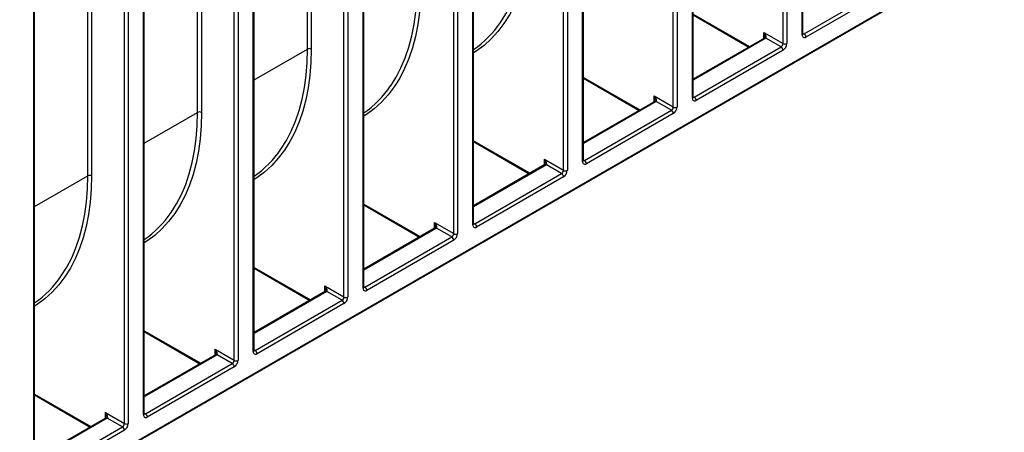
# Model space of a CAD drawing. Units: millimetres. Extents: x 70 to 4130, y 70 to 2900.
# Drawn here: x 3310 to 3675, y 2128 to 2281 of the extents above; entities that cross this region are included whole.
import ezdxf

# ---------------------------------------------------------------- set-up
doc = ezdxf.new("R2010")
doc.units = ezdxf.units.MM
doc.header["$LTSCALE"] = 10
doc.layers.add('HAURATON_PRODUCT_CONTOUR', color=7, linetype='Continuous', lineweight=25)

msp = doc.modelspace()

# ---------------------------------------------------------------- linework, layer by layer
at = {"layer": 'HAURATON_PRODUCT_CONTOUR'}
for p, q in [((3600.16, 2275.13), (3600.16, 2481.63)), ((3600.45, 2275.54), (3600.45, 2482.04)), ((3593.09, 2271.86), (3593.09, 2478.36)), ((3594.5, 2478.36), (3594.5, 2271.86)), ((3559.5, 2251.66), (3559.5, 2458.16)), ((3559.79, 2252.06), (3559.79, 2458.57)), ((3552.43, 2248.39), (3552.43, 2454.89)), ((3553.84, 2454.89), (3553.84, 2248.39)), ((3518.84, 2228.18), (3518.84, 2434.69)), ((3519.14, 2228.59), (3519.14, 2435.1)), ((3511.77, 2224.92), (3511.77, 2431.42)), ((3513.19, 2431.42), (3513.19, 2224.92)), ((3478.18, 2204.71), (3478.18, 2411.22)), ((3478.48, 2205.12), (3478.48, 2411.62)), ((3471.11, 2201.45), (3471.11, 2407.95)), ((3472.53, 2407.95), (3472.53, 2201.45)), ((3437.52, 2181.24), (3437.52, 2387.74)), ((3437.82, 2181.65), (3437.82, 2388.15)), ((3430.45, 2177.97), (3430.45, 2384.48)), ((3431.87, 2384.48), (3431.87, 2177.97)), ((3418.31, 2377.95), (3418.31, 2269.82)), ((3416.9, 2269.82), (3416.9, 2377.13)), ((3396.87, 2157.77), (3396.87, 2364.27)), ((3397.16, 2158.18), (3397.16, 2364.68)), ((3389.8, 2154.5), (3389.8, 2361.01)), ((3391.21, 2361.01), (3391.21, 2154.5)), ((3376.24, 2246.35), (3376.24, 2353.66)), ((3377.65, 2354.48), (3377.65, 2246.35)), ((3356.21, 2134.3), (3356.21, 2340.8)), ((3356.5, 2134.71), (3356.5, 2341.21)), ((3349.14, 2131.03), (3349.14, 2337.53)), ((3350.55, 2337.53), (3350.55, 2131.03)), ((3337, 2331), (3337, 2222.88)), ((3335.58, 2222.88), (3335.58, 2330.19)), ((3315.55, 2110.83), (3315.55, 2317.33)), ((3315.84, 2111.23), (3315.84, 2317.74)), ((2980.88, 1909.04), (3681.27, 2313.37)), ((2981.09, 1909.5), (3681.48, 2313.82)), ((3600.87, 2275.54), (3633.04, 2294.11)), ((3633.75, 2292.88), (3601.57, 2274.31)), ((3559.79, 2282.84), (3580.7, 2270.76)), ((3559.79, 2282.5), (3580.41, 2270.6)), ((3586.02, 2275.94), (3593.09, 2271.86)), ((3586.02, 2273.83), (3586.02, 2275.94)), ((3600.45, 2275.77), (3600.87, 2275.54)), ((3586.22, 2273.95), (3559.79, 2258.69)), ((3586.72, 2273.9), (3559.79, 2258.36)), ((3592.38, 2270.64), (3586.72, 2273.9)), ((3397.16, 2258.43), (3416.9, 2269.82)), ((3560.21, 2252.06), (3592.38, 2270.64)), ((3593.09, 2269.41), (3560.92, 2250.84)), ((3519.14, 2259.36), (3540.04, 2247.29)), ((3519.14, 2259.03), (3539.75, 2247.12)), ((3545.57, 2250.48), (3519.14, 2235.22)), ((3546.07, 2250.43), (3519.14, 2234.88)), ((3545.36, 2252.47), (3552.43, 2248.39)), ((3545.36, 2250.36), (3545.36, 2252.47)), ((3551.72, 2247.17), (3546.07, 2250.43)), ((3559.79, 2252.3), (3560.21, 2252.06)), ((3519.55, 2228.59), (3551.72, 2247.17)), ((3356.5, 2234.96), (3376.24, 2246.35)), ((3552.43, 2245.94), (3520.26, 2227.37)), ((3478.48, 2235.89), (3499.39, 2223.82)), ((3478.48, 2235.55), (3499.09, 2223.65)), ((3504.7, 2229), (3511.77, 2224.92)), ((3504.7, 2226.89), (3504.7, 2229)), ((3519.14, 2228.83), (3519.55, 2228.59)), ((3504.91, 2227.01), (3478.48, 2211.75)), ((3505.41, 2226.96), (3478.48, 2211.41)), ((3511.06, 2223.69), (3505.41, 2226.96)), ((3315.84, 2211.48), (3335.58, 2222.88)), ((3478.89, 2205.12), (3511.06, 2223.69)), ((3511.77, 2222.47), (3479.6, 2203.9)), ((3437.82, 2212.42), (3458.73, 2200.35)), ((3437.82, 2212.08), (3458.43, 2200.18)), ((3464.25, 2203.54), (3437.82, 2188.28)), ((3464.75, 2203.49), (3437.82, 2187.94)), ((3464.04, 2205.53), (3471.11, 2201.45)), ((3464.04, 2203.42), (3464.04, 2205.53)), ((3470.41, 2200.22), (3464.75, 2203.49)), ((3478.48, 2205.36), (3478.89, 2205.12)), ((3438.23, 2181.65), (3470.41, 2200.22)), ((3471.11, 2199), (3438.94, 2180.42)), ((3397.16, 2188.95), (3418.07, 2176.88)), ((3397.16, 2188.61), (3417.78, 2176.71)), ((3423.38, 2182.06), (3430.45, 2177.97)), ((3423.38, 2179.95), (3423.38, 2182.06)), ((3437.82, 2181.89), (3438.23, 2181.65)), ((3423.59, 2180.07), (3397.16, 2164.81)), ((3424.09, 2180.02), (3397.16, 2164.47)), ((3429.75, 2176.75), (3424.09, 2180.02)), ((3397.57, 2158.18), (3429.75, 2176.75)), ((3430.45, 2175.53), (3398.28, 2156.95)), ((3356.5, 2165.48), (3377.41, 2153.41)), ((3356.5, 2165.14), (3377.12, 2153.24)), ((3382.93, 2156.59), (3356.5, 2141.34)), ((3383.43, 2156.54), (3356.5, 2141)), ((3382.72, 2158.59), (3389.8, 2154.5)), ((3382.72, 2156.47), (3382.72, 2158.59)), ((3389.09, 2153.28), (3383.43, 2156.54)), ((3397.16, 2158.42), (3397.57, 2158.18)), ((3356.91, 2134.7), (3389.09, 2153.28)), ((3389.8, 2152.05), (3357.62, 2133.48)), ((3315.84, 2142), (3336.75, 2129.93)), ((3315.84, 2141.67), (3336.46, 2129.76)), ((3342.07, 2135.11), (3349.14, 2131.03)), ((3342.07, 2133), (3342.07, 2135.11)), ((3356.5, 2134.94), (3356.91, 2134.7)), ((3342.27, 2133.12), (3315.84, 2117.86)), ((3342.77, 2133.07), (3315.84, 2117.53)), ((3316.26, 2111.23), (3348.43, 2129.81)), ((3348.43, 2129.81), (3342.77, 2133.07)), ((3349.14, 2128.58), (3316.96, 2110.01))]:
    msp.add_line(p, q, dxfattribs=at)
at = {"layer": 'HAURATON_PRODUCT_CONTOUR', "flags": 128}
for points in [[(3499.63, 2316.77), (3499.51, 2311.82), (3499.13, 2307.04), (3498.51, 2302.43), (3497.64, 2298.01), (3496.52, 2293.8), (3495.17, 2289.81), (3493.58, 2286.06), (3491.76, 2282.55), (3489.72, 2279.3), (3487.46, 2276.31), (3484.99, 2273.61), (3482.32, 2271.19), (3479.46, 2269.07), (3478.48, 2268.44)], [(3488.4, 2279.65), (3488.41, 2279.66), (3490.43, 2282.88), (3492.23, 2286.36), (3493.8, 2290.08), (3495.14, 2294.03), (3496.24, 2298.2), (3497.1, 2302.57), (3497.72, 2307.13), (3498.09, 2311.87), (3498.22, 2316.77)], [(3458.97, 2293.29), (3458.85, 2288.35), (3458.47, 2283.56), (3457.85, 2278.96), (3456.98, 2274.54), (3455.87, 2270.33), (3454.51, 2266.34), (3452.92, 2262.59), (3451.11, 2259.08), (3449.06, 2255.83), (3446.8, 2252.84), (3444.33, 2250.14), (3441.66, 2247.72), (3438.8, 2245.6), (3437.82, 2244.97)], [(3447.74, 2256.18), (3447.75, 2256.19), (3449.77, 2259.41), (3451.57, 2262.88), (3453.14, 2266.6), (3454.48, 2270.55), (3455.58, 2274.72), (3456.45, 2279.1), (3457.06, 2283.66), (3457.43, 2288.4), (3457.56, 2293.29)], [(3600.46, 2275.4), (3600.46, 2275.41), (3600.45, 2275.54)], [(3418.31, 2269.82), (3418.19, 2264.88), (3417.81, 2260.09), (3417.19, 2255.48), (3416.32, 2251.07), (3415.21, 2246.86), (3413.85, 2242.87), (3412.27, 2239.11), (3410.45, 2235.61), (3408.4, 2232.35), (3406.14, 2229.37), (3403.68, 2226.67), (3401, 2224.25), (3398.14, 2222.13), (3397.16, 2221.49)], [(3407.09, 2232.71), (3407.09, 2232.72), (3409.11, 2235.94), (3410.91, 2239.41), (3412.49, 2243.13), (3413.82, 2247.08), (3414.93, 2251.25), (3415.79, 2255.62), (3416.4, 2260.19), (3416.77, 2264.93), (3416.9, 2269.82)], [(3559.81, 2251.93), (3559.81, 2251.93), (3559.79, 2252.06)], [(3377.65, 2246.35), (3377.53, 2241.41), (3377.15, 2236.62), (3376.53, 2232.01), (3375.66, 2227.6), (3374.55, 2223.39), (3373.2, 2219.4), (3371.61, 2215.64), (3369.79, 2212.13), (3367.75, 2208.88), (3365.49, 2205.9), (3363.02, 2203.19), (3360.35, 2200.78), (3357.48, 2198.65), (3356.5, 2198.02)], [(3366.43, 2209.24), (3366.43, 2209.24), (3368.45, 2212.47), (3370.25, 2215.94), (3371.83, 2219.66), (3373.17, 2223.61), (3374.27, 2227.78), (3375.13, 2232.15), (3375.75, 2236.72), (3376.12, 2241.45), (3376.24, 2246.35)], [(3519.15, 2228.46), (3519.15, 2228.46), (3519.14, 2228.59)], [(3337, 2222.88), (3336.87, 2217.93), (3336.5, 2213.15), (3335.87, 2208.54), (3335, 2204.13), (3333.89, 2199.92), (3332.54, 2195.93), (3330.95, 2192.17), (3329.13, 2188.66), (3327.09, 2185.41), (3324.83, 2182.43), (3322.36, 2179.72), (3319.69, 2177.3), (3316.82, 2175.18), (3315.84, 2174.55)], [(3325.77, 2185.77), (3325.77, 2185.77), (3327.8, 2188.99), (3329.6, 2192.47), (3331.17, 2196.19), (3332.51, 2200.14), (3333.61, 2204.31), (3334.47, 2208.68), (3335.09, 2213.24), (3335.46, 2217.98), (3335.58, 2222.88)], [(3478.49, 2204.99), (3478.49, 2204.99), (3478.48, 2205.12)], [(3437.83, 2181.51), (3437.83, 2181.52), (3437.82, 2181.65)], [(3397.17, 2158.04), (3397.17, 2158.05), (3397.16, 2158.18)], [(3356.51, 2134.57), (3356.51, 2134.58), (3356.5, 2134.71)]]:
    msp.add_lwpolyline(points, dxfattribs=at)
at = {"layer": 'HAURATON_PRODUCT_CONTOUR'}
for centre, radius, start, end in [((3456.95, 2301.04), 38.04, 304.4711, 325.7867), ((3585.72, 2274.26), 0.593, 327.8184, 8.5367), ((3586.43, 2273.49), 0.503, 54.3824, 114.3071), ((3601.02, 2274.99), 0.873, 170.786, 309.2033), ((3599.95, 2275.59), 0.503, 294.3747, 354.3052), ((3600.56, 2275.98), 0.543, 258.3989, 304.4279), ((3600.04, 2274.24), 1.54, 2.6055, 57.3945), ((3417.61, 2268.46), 1.54, 62.6097, 117.3903), ((3591.55, 2271.93), 1.54, 302.6055, 357.3945), ((3591.55, 2269.34), 1.54, 2.6055, 57.3945), ((3591.43, 2272), 3.07, 302.6055, 357.3945), ((3593.8, 2273.23), 1.54, 242.6097, 297.3903), ((3416.29, 2277.57), 38.04, 304.4711, 325.7867), ((3545.06, 2250.79), 0.593, 327.8184, 8.5367), ((3545.77, 2250.02), 0.503, 54.3824, 114.3071), ((3560.36, 2251.52), 0.873, 170.786, 309.2033), ((3559.29, 2252.11), 0.503, 294.3747, 354.3052), ((3559.9, 2252.51), 0.543, 258.3989, 304.4279), ((3559.38, 2250.77), 1.54, 2.6055, 57.3945), ((3376.95, 2244.99), 1.54, 62.6097, 117.3903), ((3550.89, 2248.46), 1.54, 302.6055, 357.3945), ((3550.89, 2245.87), 1.54, 2.6055, 57.3945), ((3550.77, 2248.53), 3.07, 302.6055, 357.3945), ((3553.14, 2249.75), 1.54, 242.6097, 297.3903), ((3375.63, 2254.1), 38.04, 304.4711, 325.7867), ((3518.63, 2228.64), 0.503, 294.3747, 354.3052), ((3519.24, 2229.04), 0.543, 258.3989, 304.4279), ((3518.72, 2227.3), 1.54, 2.6055, 57.3945), ((3504.4, 2227.32), 0.593, 327.8184, 8.5367), ((3505.11, 2226.55), 0.503, 54.3824, 114.3071), ((3510.24, 2224.99), 1.54, 302.6055, 357.3945), ((3510.11, 2225.06), 3.07, 302.6055, 357.3945), ((3512.48, 2226.28), 1.54, 242.6097, 297.3903), ((3519.7, 2228.04), 0.873, 170.786, 309.2033), ((3336.29, 2221.51), 1.54, 62.6097, 117.3903), ((3510.24, 2222.4), 1.54, 2.6055, 57.3945), ((3334.97, 2230.63), 38.04, 304.4711, 325.7867), ((3463.74, 2203.85), 0.593, 327.8184, 8.5367), ((3464.46, 2203.08), 0.503, 54.3824, 114.3071), ((3479.05, 2204.57), 0.873, 170.786, 309.2033), ((3477.98, 2205.17), 0.503, 294.3747, 354.3052), ((3478.58, 2205.57), 0.543, 258.3989, 304.4279), ((3478.06, 2203.83), 1.54, 2.6055, 57.3945), ((3469.58, 2201.52), 1.54, 302.6055, 357.3945), ((3469.58, 2198.93), 1.54, 2.6055, 57.3945), ((3469.46, 2201.59), 3.07, 302.6055, 357.3945), ((3471.82, 2202.81), 1.54, 242.6097, 297.3903), ((3294.31, 2207.15), 38.04, 304.4711, 325.7867), ((3438.39, 2181.1), 0.873, 170.786, 309.2033), ((3437.32, 2181.7), 0.503, 294.3747, 354.3052), ((3437.93, 2182.1), 0.543, 258.3989, 304.4279), ((3437.4, 2180.35), 1.54, 2.6055, 57.3945), ((3423.08, 2180.38), 0.593, 327.8184, 8.5367), ((3423.8, 2179.61), 0.503, 54.3824, 114.3071), ((3428.92, 2178.04), 1.54, 302.6055, 357.3945), ((3428.8, 2178.11), 3.07, 302.6055, 357.3945), ((3431.16, 2179.34), 1.54, 242.6097, 297.3903), ((3428.92, 2175.46), 1.54, 2.6055, 57.3945), ((3382.42, 2156.9), 0.593, 327.8184, 8.5367), ((3383.14, 2156.13), 0.503, 54.3824, 114.3071), ((3397.73, 2157.63), 0.873, 170.786, 309.2033), ((3396.66, 2158.23), 0.503, 294.3747, 354.3052), ((3397.27, 2158.62), 0.543, 258.3989, 304.4279), ((3396.75, 2156.88), 1.54, 2.6055, 57.3945), ((3388.26, 2154.57), 1.54, 302.6055, 357.3945), ((3388.26, 2151.98), 1.54, 2.6055, 57.3945), ((3388.14, 2154.64), 3.07, 302.6055, 357.3945), ((3390.5, 2155.87), 1.54, 242.6097, 297.3903), ((3341.76, 2133.43), 0.593, 327.8184, 8.5367), ((3357.07, 2134.16), 0.873, 170.786, 309.2033), ((3356, 2134.75), 0.503, 294.3747, 354.3052), ((3356.61, 2135.15), 0.543, 258.3989, 304.4279), ((3356.09, 2133.41), 1.54, 2.6055, 57.3945), ((3342.48, 2132.66), 0.503, 54.3824, 114.3071), ((3347.6, 2131.1), 1.54, 302.6055, 357.3945), ((3347.6, 2128.51), 1.54, 2.6055, 57.3945), ((3347.48, 2131.17), 3.07, 302.6055, 357.3945), ((3349.84, 2132.4), 1.54, 242.6097, 297.3903)]:
    msp.add_arc(centre, radius, start, end, dxfattribs=at)
for centre, major_axis, ratio, start_param, end_param in [((3585.31, 2275.54), (-1.47, 1.59), 0.368963, 3.058994, 4.62979), ((3585.31, 2275.54), (-0.65, 2.07), 0.368959, 3.974899, 4.794941), ((3544.65, 2252.06), (-1.47, 1.59), 0.368963, 3.058994, 4.62979), ((3544.65, 2252.06), (-0.65, 2.07), 0.368959, 3.974899, 4.794941), ((3503.99, 2228.59), (-1.47, 1.59), 0.368963, 3.058994, 4.62979), ((3503.99, 2228.59), (-0.65, 2.07), 0.368959, 3.974899, 4.794941), ((3463.33, 2205.12), (-1.47, 1.59), 0.368963, 3.058994, 4.62979), ((3463.33, 2205.12), (-0.65, 2.07), 0.368959, 3.974899, 4.794941), ((3422.68, 2181.65), (-1.47, 1.59), 0.368963, 3.058994, 4.62979), ((3422.68, 2181.65), (-0.65, 2.07), 0.368959, 3.974899, 4.794941), ((3382.02, 2158.18), (-1.47, 1.59), 0.368963, 3.058994, 4.62979), ((3382.02, 2158.18), (-0.65, 2.07), 0.368959, 3.974899, 4.794941), ((3341.36, 2134.71), (-1.47, 1.59), 0.368963, 3.058994, 4.62979), ((3341.36, 2134.71), (-0.65, 2.07), 0.368959, 3.974899, 4.794941)]:
    msp.add_ellipse(centre, major_axis=major_axis, ratio=ratio, start_param=start_param, end_param=end_param, dxfattribs=at)

doc.saveas('drawing.dxf')
